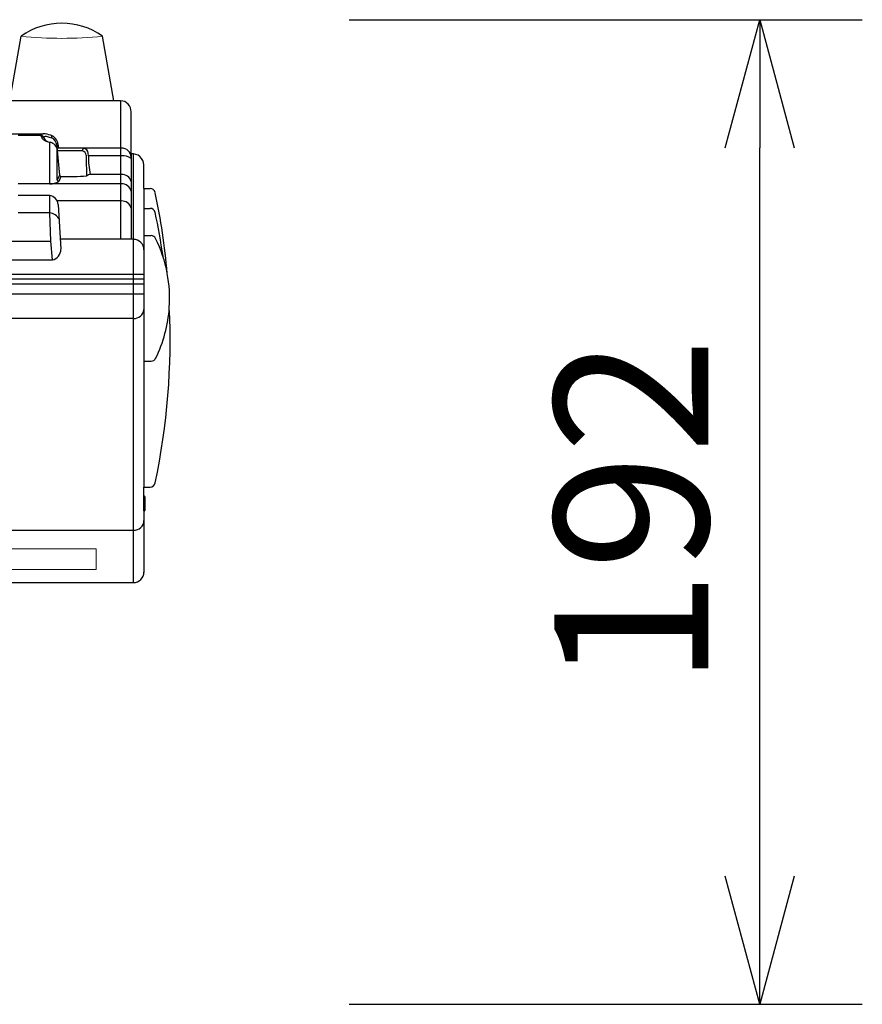
# Model space of a CAD drawing. Extents: x 1000 to 27000, y 1405 to 40000.
# Drawn here: x 11341 to 12983, y 31600 to 33520 of the extents above; entities that cross this region are included whole.
import ezdxf
from ezdxf.enums import TextEntityAlignment as Align

# ---------------------------------------------------------------- set-up
doc = ezdxf.new("R2010")
doc.units = 0
doc.header["$LTSCALE"] = 400
doc.header["$MEASUREMENT"] = 0
doc.layers.get('0').update_dxf_attribs({"linetype": 'CONTINUOUS'})
doc.layers.add('SUGATA', color=7, linetype='CONTINUOUS')
doc.layers.add('SUNPO', color=1, linetype='CONTINUOUS')
doc.styles.get("Standard").update_dxf_attribs({"font": 'SIMPLEX', "bigfont": 'BIGFONT'})

# ---------------------------------------------------------------- blocks, each defined once
blk = doc.blocks.new('C11_CP-A352WNJ_HAS-K250_SET')
at = {"layer": 'SUGATA', "color": 2}
for p, q in [((1821.4, -5838), (1843.7, -5711.9)), ((2024.6, -5838), (2002.3, -5711.9)), ((2037.5, -5838), (2024.6, -5838)), ((2058, -5941.9), (2058, -5859.7)), ((2083, -6009), (2083, -5963.3)), ((2083, -6609.4), (2083, -6591.5)), ((2084, -6609.4), (2083, -6609.4)), ((2085, -6610.4), (2085, -6636.8)), ((2083, -6637.8), (2083, -6757.9)), ((2084, -6637.8), (2083, -6637.8)), ((1326, -6777.7), (2062.5, -6777.7))]:
    blk.add_line(p, q, dxfattribs=at)
at = {"layer": 'SUGATA', "color": 3}
for p, q in [((2024.6, -5838), (1821.4, -5838)), ((2058, -5941.9), (2058, -6108.2)), ((2062.5, -6777.7), (2062.5, -5941.8)), ((2083, -6009), (2083, -6591.5)), ((2062.5, -6262.7), (-1346.5, -6262.7)), ((2083, -6637.8), (2083, -6609.4)), ((780.7, -6675.6), (2062.5, -6675.6))]:
    blk.add_line(p, q, dxfattribs=at)
at = {"layer": 'SUGATA', "color": 3, "linetype": 'Continuous'}
for p, q in [((2037.5, -5838), (2037.5, -6108.2)), ((1286.7, -5902.3), (1886.6, -5902.3)), ((1838.1, -5905.3), (1882.1, -5905.3)), ((1899.3, -6000.2), (1899.3, -5918.8)), ((1913, -5924.5), (1914.2, -5935)), ((2039, -5930.6), (1913.7, -5930.6)), ((1915.5, -5922.3), (1916.6, -5930.6)), ((1914.2, -5993), (1914.2, -5935)), ((1914.2, -5935), (1918.2, -5983)), ((1962.9, -5935.9), (1914.3, -5935.9)), ((1974.8, -5945.3), (1974.4, -5940.5)), ((2039.5, -5945.2), (1974.8, -5945.2)), ((1918.2, -5983), (1914.2, -5993)), ((1921.2, -5985.7), (1917.2, -5995.8)), ((1918.2, -5983), (1921.2, -5985.7)), ((2039, -5981.6), (1978.5, -5981.6)), ((2039, -6000.2), (1838.1, -6000.2)), ((1838.1, -6022.5), (1899.3, -6022.5)), ((1899.3, -6056.4), (1899.3, -6022.5)), ((2039, -6033.5), (1914.1, -6033.5)), ((1916.1, -6040.3), (1921, -6127.8)), ((2083, -6047.9), (2095, -6047.9)), ((1899.3, -6056.5), (1838.1, -6056.5)), ((1901.8, -6111.7), (1899.3, -6056.4)), ((2083, -6101), (2096.8, -6101)), ((1284.2, -6111.7), (1901.8, -6111.7)), ((1905.1, -6148.5), (1901.8, -6111.7)), ((2062.5, -6108.2), (1919.9, -6108.2)), ((2105.8, -6106.5), (2106, -6107)), ((1281.2, -6148.6), (1904.8, -6148.6)), ((2083, -6177.2), (-1367, -6177.2)), ((2083, -6185.8), (-1367, -6185.8)), ((2083, -6195.9), (-1367, -6195.9)), ((-1367, -6214.3), (2083, -6214.3)), ((2083, -6345.9), (2096.8, -6345.9))]:
    blk.add_line(p, q, dxfattribs=at)
at = {"layer": 'SUGATA', "color": 2, "linetype": 'Continuous'}
for p, q in [((2083, -6009), (2095, -6009)), ((2104.7, -6016.9), (2104.8, -6017.3)), ((2133, -6224), (2133, -6223.5)), ((2104.7, -6583.6), (2104.8, -6583.1)), ((2083, -6591.5), (2095, -6591.5))]:
    blk.add_line(p, q, dxfattribs=at)
at = {"layer": 'SUGATA', "color": 1, "lineweight": 9}
blk.add_lwpolyline([(1735.9, -6752.1), (1990.1, -6752.1), (1990.1, -6711.8), (1735.9, -6711.8)], close=True, dxfattribs=at)
at = {"layer": 'SUGATA', "color": 2}
for centre, radius, start, end in [((1923, -5825.4), 138.5, 55.0397, 124.9603), ((2037.3, -5858.8), 20.7, 357.3003, 89.4243), ((2060.9, -5963.8), 22.1, 1.351, 97.5516), ((2084, -6610.4), 1.01, 0.7976, 89.2024), ((2084, -6636.8), 1.01, 270.7976, 359.2024), ((2062.5, -6757.2), 20.5, 270, 360)]:
    blk.add_arc(centre, radius, start, end, dxfattribs=at)
at = {"layer": 'SUGATA', "color": 1, "lineweight": 9}
blk.add_arc((1923, -4965.2), 751.2, 263.9339, 276.067, dxfattribs=at)
at = {"layer": 'SUGATA', "color": 3, "linetype": 'Continuous'}
for centre, radius, start, end in [((1886.2, -5906.4), 4.28, 107.7629, 184.2319), ((1900.9, -5897.8), 21, 205.0202, 265.376), ((1882, -5910.4), 5.03, 3.9074, 89.6405), ((1882.3, -5960), 57.9, 70.6572, 85.6677), ((1902.7, -5901.1), 18, 209.5889, 263.3352), ((1894.8, -5925.3), 20.9, 8.1825, 71.564), ((1899.3, -5909), 4.21, 341.6587, 59.1344), ((1896.8, -5925.2), 16.2, 2.3171, 66.3597), ((1895.5, -5937.2), 18.9, 8.1726, 74.1223), ((1967.7, -5935.4), 4.87, 108.7938, 186.0139), ((1963.1, -5941.7), 11.3, 6.2882, 78.288), ((2040.2, -5948.4), 17.8, 359.3358, 93.745), ((1962.2, -5944.4), 8.46, 0.2591, 85.2377), ((-9449.9, -6287.7), 11425.8, 1.51978, 1.72228), ((2112, -5949.6), 137.3, 178.2106, 193.4603), ((2041.5, -5971.9), 26.8, 51.8873, 94.1708), ((1933.6, -5341.6), 644.2, 268.8939, 273.3999), ((1981.8, -5997.5), 16.3, 101.7499, 127.9479), ((2039.9, -6000.3), 18.7, 14.6909, 92.6756), ((1897.7, -5954.7), 45.5, 272.0158, 295.4426), ((1917.2, -5992.8), 3, 184.8842, 269.9441), ((2039.9, -6018.9), 18.7, 14.6909, 92.6756), ((1895.9, -6042.6), 20.3, 6.3403, 80.4754), ((2039.9, -6052.2), 18.7, 14.6909, 92.6756), ((2095, -6057.9), 10, 12.2657, 90.0238), ((1896.2, -6080.6), 24.3, 27.9197, 82.7797), ((888.4, -6319.6), 1244.6, 8.2377, 12.2365), ((2096.8, -6111), 10, 26.1692, 90.0144), ((1867.6, -6223.5), 265.4, 10.6226, 26.1524), ((1900.2, -6128.3), 20.8, 282.6321, 1.3134), ((1867.6, -6223.4), 265.4, 333.8473, 356.1582), ((2096.8, -6335.9), 10, 269.9856, 333.8308)]:
    blk.add_arc(centre, radius, start, end, dxfattribs=at)
at = {"layer": 'SUGATA', "color": 2, "linetype": 'Continuous'}
for centre, radius, start, end in [((2095, -6019), 10, 12.2666, 90.0253), ((895.9, -6279.3), 1236.9, 4.8529, 12.2242), ((1867.9, -6223.5), 265.1, 356.1786, 10.619), ((803.1, -6306.1), 1330.9, 347.9865, 2.7983), ((2095, -6581.5), 10, 270.018, 350.4995)]:
    blk.add_arc(centre, radius, start, end, dxfattribs=at)
at = {"layer": 'SUGATA', "color": 3}
for centre, radius, start, end in [((2062.6, -6128.7), 20.4, 359.9983, 90.1666), ((2063.7, -6243.4), 19.3, 266.3142, 355.2626), ((2063.2, -6655.8), 19.9, 268.0973, 357.8537)]:
    blk.add_arc(centre, radius, start, end, dxfattribs=at)
at = {"layer": 'SUGATA', "color": 3, "linetype": 'Continuous'}
blk.add_open_spline([(1887, -5910), (1887.2, -5909.5), (1887.4, -5908.9), (1888.1, -5908.2), (1889.1, -5907.5), (1891.4, -5907.2), (1894.7, -5907.7), (1898.7, -5908.9), (1901.7, -5909.8), (1903.3, -5910.3)], degree=3, knots=[0, 0, 0, 0, 0.081053, 0.118619, 0.156925, 0.293062, 0.480199, 0.718486, 1, 1, 1, 1], dxfattribs=at)
at = {"layer": 'SUNPO', "color": 1, "linetype": 'Continuous'}
for p, q in [((2483, -5680), (3483, -5680)), ((3216, -5930), (3283, -5680)), ((3283, -5680), (3350, -5930)), ((3283, -5680), (3283, -5930)), ((3283, -7350), (3283, -5930)), ((3283, -7600), (3216, -7350)), ((3350, -7350), (3283, -7600)), ((3283, -7600), (3283, -7350)), ((2483, -7600), (3483, -7600))]:
    blk.add_line(p, q, dxfattribs=at)
at = {"layer": 'SUNPO', "color": 4}
blk.add_text('192', height=300, rotation=90, dxfattribs=at).set_placement((3183, -6640), align=Align.CENTER)

msp = doc.modelspace()

# ---------------------------------------------------------------- block references
msp.add_blockref('C11_CP-A352WNJ_HAS-K250_SET', (9500, 39200))

doc.saveas('drawing.dxf')
